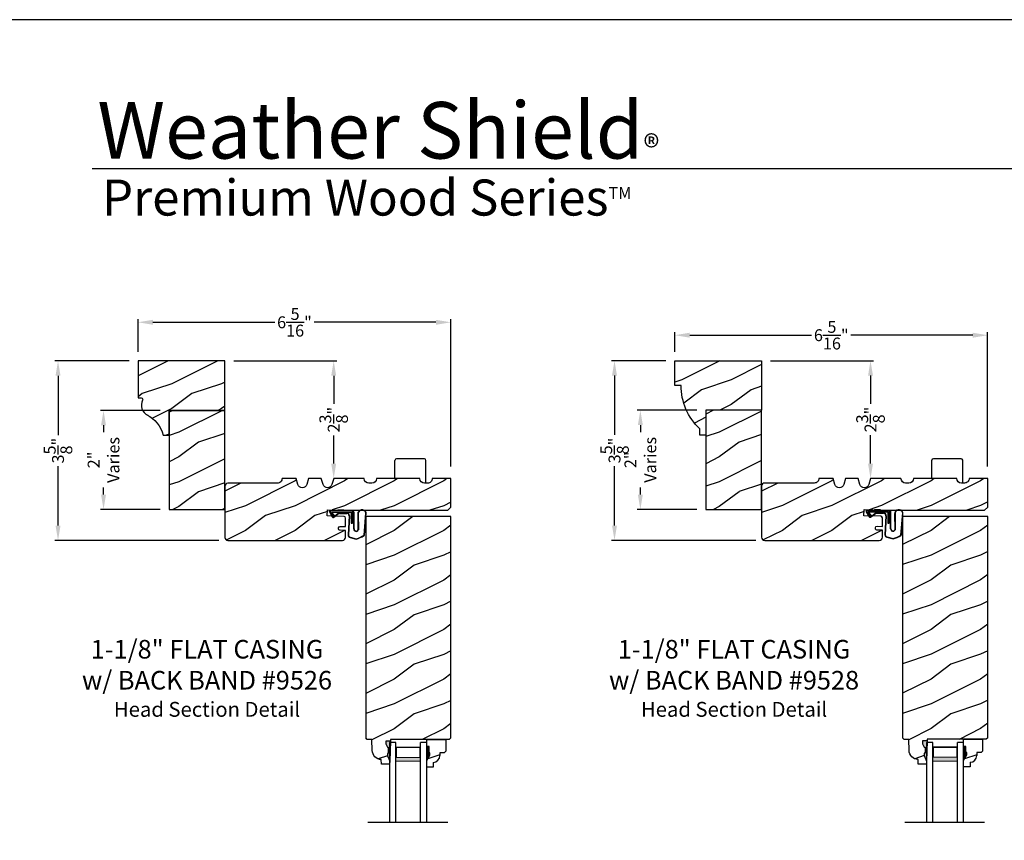
# Model space of a CAD drawing. Extents: x 34 to 272, y -88 to -44.
# Drawn here: x 136 to 156, y -61 to -44 of the extents above; entities that cross this region are included whole.
import ezdxf

# ---------------------------------------------------------------- set-up
doc = ezdxf.new("R2010")
doc.units = 0
doc.header["$LTSCALE"] = 2
doc.header["$MEASUREMENT"] = 0
doc.header["$PDMODE"] = 3
doc.layers.get('0').update_dxf_attribs({"linetype": 'CONTINUOUS'})
doc.layers.get('DEFPOINTS').update_dxf_attribs({"color": 3, "linetype": 'CONTINUOUS'})
doc.layers.add('Dim', color=7, linetype='CONTINUOUS')
doc.styles.add('Arial', font='arial.ttf')
doc.styles.get("Standard").update_dxf_attribs({"font": 'arial.ttf'})
doc.dimstyles.get("Standard").update_dxf_attribs({"dimtxt": 0.24, "dimasz": 0.3, "dimexe": 0.0625, "dimexo": 0.18, "dimgap": 0.09, "dimtad": 0, "dimdec": 4, "dimzin": 0, "dimdsep": 46, "dimlunit": 4, "dimtxsty": 'Standard', "dimcen": 0, "dimadec": 5, "dimazin": 0, "dimtfac": 1, "dimtdec": 4, "dimtofl": 0, "dimtmove": 0, "dimatfit": 3, "dimfxl": 1, "dimtolj": 1, "dimtzin": 0, "dimarcsym": 0})
pattern_1 = [(216.8699, (-121.7791293412077, -135.0066013234365), (2.999999917824452, 2.000000123263317), [0.5, -4.5]), (206.5651, (-121.1791293412076, -135.3066013234366), (-0.9999991579409075, -1.000001309396381), [1.118034, -1.118034]), (198.4349, (-121.1791293412076, -135.8066013234366), (-2.000000434592961, -0.999998403222708), [0.632456, -2.529822])]
pattern_2 = [(216.8699, (-110.9448918419915, -135.0041780722603), (2.999999917824452, 2.000000123263317), [0.5, -4.5]), (206.5651, (-110.3448918419913, -135.3041780722604), (-0.9999991579409075, -1.000001309396381), [1.118034, -1.118034]), (198.4349, (-110.3448918419913, -135.8041780722604), (-2.000000434592961, -0.999998403222708), [0.632456, -2.529822])]

# ---------------------------------------------------------------- blocks, each defined once
blk = doc.blocks.new('*D1450')
at = {"color": 0, "lineweight": -2, "transparency": 16777216}
for p, q in [((138.4732637382745, -50.88200469881787), (136.9758267369328, -50.88200469881787)), ((137.0383267369328, -51.18200469881786), (137.0383267369328, -52.3790700643487)), ((137.0383267369328, -54.20699491146208), (137.0383267369328, -53.00992954593124)), ((140.2857637382745, -54.50699491146207), (136.9758267369328, -54.50699491146207))]:
    blk.add_line(p, q, dxfattribs=at)
at = {"color": 0, "transparency": 16777216}
for points in [[(136.9883267369328, -51.18200469881786), (137.0883267369328, -51.18200469881786), (137.0383267369328, -50.88200469881787)], [(136.9883267369328, -54.20699491146208), (137.0883267369328, -54.20699491146208), (137.0383267369328, -54.50699491146207)]]:
    blk.add_solid(points, dxfattribs=at)
at = {"layer": 'DEFPOINTS', "color": 0, "transparency": 16777216}
for p in [(138.6532637382745, -50.88200469881787), (137.0383267369328, -54.50699491146207), (140.4657637382745, -54.50699491146207)]:
    blk.add_point(p, dxfattribs=at)
at = {"color": 0, "transparency": 16777216, "insert": (137.0383267369328, -52.69449980513999), "char_height": 0.24, "attachment_point": 5, "rotation": 90}
blk.add_mtext('\\A1;3{\\H1x;\\S5/8;}"', dxfattribs=at)
blk = doc.blocks.new('*D1451')
at = {"color": 0, "lineweight": -2, "transparency": 16777216}
for p, q in [((149.3075012374907, -50.87958144764167), (148.2067111034758, -50.87958144764167)), ((148.2692111034758, -51.17958144764167), (148.2692111034758, -52.37664681317253)), ((148.2692111034758, -54.20457166028594), (148.2692111034758, -53.00750629475507)), ((151.1200012374907, -54.50457166028593), (148.2067111034758, -54.50457166028593))]:
    blk.add_line(p, q, dxfattribs=at)
at = {"color": 0, "transparency": 16777216}
for points in [[(148.2192111034758, -51.17958144764167), (148.3192111034758, -51.17958144764167), (148.2692111034758, -50.87958144764167)], [(148.2192111034758, -54.20457166028594), (148.3192111034758, -54.20457166028594), (148.2692111034758, -54.50457166028593)]]:
    blk.add_solid(points, dxfattribs=at)
at = {"layer": 'DEFPOINTS', "color": 0, "transparency": 16777216}
for p in [(149.4875012374907, -50.87958144764167), (148.2692111034758, -54.50457166028593), (151.3000012374907, -54.50457166028593)]:
    blk.add_point(p, dxfattribs=at)
at = {"color": 0, "transparency": 16777216, "insert": (148.2692111034758, -52.69207655396383), "char_height": 0.24, "attachment_point": 5, "rotation": 90}
blk.add_mtext('\\A1;3{\\H1x;\\S5/8;}"', dxfattribs=at)
blk = doc.blocks.new('*D1459')
at = {"color": 0, "lineweight": -2, "transparency": 16777216}
for p, q in [((138.6532637382745, -50.70200469881784), (138.6532637382745, -50.04223275357666)), ((144.9656437776727, -53.01138345801426), (144.9656437776727, -50.04223275357666)), ((138.9532637382745, -50.10473275357666), (141.4123323391468, -50.10473275357666)), ((144.6656437776727, -50.10473275357666), (142.2065751768003, -50.10473275357666))]:
    blk.add_line(p, q, dxfattribs=at)
at = {"color": 0, "transparency": 16777216}
for points in [[(138.9532637382745, -50.05473275357666), (138.9532637382745, -50.15473275357665), (138.6532637382745, -50.10473275357666)], [(144.6656437776727, -50.05473275357666), (144.6656437776727, -50.15473275357665), (144.9656437776727, -50.10473275357666)]]:
    blk.add_solid(points, dxfattribs=at)
at = {"layer": 'DEFPOINTS', "color": 0, "transparency": 16777216}
for p in [(144.9656437776727, -50.10473275357666), (138.6532637382745, -50.88200469881784), (144.9656437776727, -53.19138345801426)]:
    blk.add_point(p, dxfattribs=at)
at = {"color": 0, "transparency": 16777216, "insert": (141.8094537579736, -50.10473275357666), "char_height": 0.24, "attachment_point": 5}
blk.add_mtext('\\A1;6{\\H1x;\\S5/16;}"', dxfattribs=at)
blk = doc.blocks.new('*D1460')
at = {"color": 0, "lineweight": -2, "transparency": 16777216}
for p, q in [((149.4875012374907, -50.69958144764164), (149.4875012374907, -50.30286586576042)), ((149.7875012374907, -50.36536586576042), (152.2465701191288, -50.36536586576042)), ((155.4998818384205, -50.36536586576042), (153.0408129567823, -50.36536586576042)), ((155.7998818384205, -53.01138345801426), (155.7998818384205, -50.30286586576042))]:
    blk.add_line(p, q, dxfattribs=at)
at = {"color": 0, "transparency": 16777216}
for points in [[(149.7875012374907, -50.31536586576043), (149.7875012374907, -50.41536586576042), (149.4875012374907, -50.36536586576042)], [(155.4998818384205, -50.31536586576043), (155.4998818384205, -50.41536586576042), (155.7998818384205, -50.36536586576042)]]:
    blk.add_solid(points, dxfattribs=at)
at = {"layer": 'DEFPOINTS', "color": 0, "transparency": 16777216}
for p in [(155.7998818384205, -50.36536586576042), (149.4875012374907, -50.87958144764164), (155.7998818384205, -53.19138345801426)]:
    blk.add_point(p, dxfattribs=at)
at = {"color": 0, "transparency": 16777216, "insert": (152.6436915379556, -50.36536586576042), "char_height": 0.24, "attachment_point": 5}
blk.add_mtext('\\A1;6{\\H1x;\\S5/16;}"', dxfattribs=at)
blk = doc.blocks.new('*D1470')
at = {"color": 0, "lineweight": -2, "transparency": 16777216}
for p, q in [((139.0982637382745, -51.88200469881787), (137.8940147739589, -51.88200469881787)), ((137.9565147739589, -52.18200469881786), (137.9565147739589, -52.32403744097339)), ((137.9565147739589, -53.58200469881787), (137.9565147739589, -53.43997195666234)), ((139.0982637382745, -53.88200469881787), (137.8940147739589, -53.88200469881787))]:
    blk.add_line(p, q, dxfattribs=at)
at = {"color": 0, "transparency": 16777216}
for points in [[(137.9065147739589, -52.18200469881786), (138.0065147739589, -52.18200469881786), (137.9565147739589, -51.88200469881787)], [(137.9065147739589, -53.58200469881787), (138.0065147739589, -53.58200469881787), (137.9565147739589, -53.88200469881787)]]:
    blk.add_solid(points, dxfattribs=at)
at = {"layer": 'DEFPOINTS', "color": 0, "transparency": 16777216}
for p in [(139.2782637382745, -51.88200469881787), (137.9565147739589, -53.88200469881787), (139.2782637382745, -53.88200469881787)]:
    blk.add_point(p, dxfattribs=at)
at = {"color": 0, "transparency": 16777216, "insert": (137.9565147739588, -52.88200469881789), "char_height": 0.24, "attachment_point": 5, "rotation": 90}
blk.add_mtext('\\A1;2"\\PVaries', dxfattribs=at)
blk = doc.blocks.new('*D1477')
at = {"color": 0, "lineweight": -2, "transparency": 16777216}
for p, q in [((149.9325012374907, -51.87958144764167), (148.7282522731749, -51.87958144764167)), ((148.7907522731749, -52.17958144764167), (148.7907522731749, -52.3216141897972)), ((148.7907522731749, -53.57958144764167), (148.7907522731749, -53.43754870548614)), ((149.9325012374907, -53.87958144764167), (148.7282522731749, -53.87958144764167))]:
    blk.add_line(p, q, dxfattribs=at)
at = {"color": 0, "transparency": 16777216}
for points in [[(148.7407522731748, -52.17958144764167), (148.8407522731749, -52.17958144764167), (148.7907522731749, -51.87958144764167)], [(148.7407522731748, -53.57958144764167), (148.8407522731749, -53.57958144764167), (148.7907522731749, -53.87958144764167)]]:
    blk.add_solid(points, dxfattribs=at)
at = {"layer": 'DEFPOINTS', "color": 0, "transparency": 16777216}
for p in [(150.1125012374907, -51.87958144764167), (148.7907522731749, -53.87958144764167), (150.1125012374907, -53.87958144764167)]:
    blk.add_point(p, dxfattribs=at)
at = {"color": 0, "transparency": 16777216, "insert": (148.7907522731748, -52.8795814476417), "char_height": 0.24, "attachment_point": 5, "rotation": 90}
blk.add_mtext('\\A1;2"\\PVaries', dxfattribs=at)
blk = doc.blocks.new('A$C3E273ABF')
for p, q in [((0.04387200126097923, 0.01670379811761791), (0.1010152512609466, -0.08329620188243325)), ((0.04994969297041507, 0.02017678868546113), (0.1070929429703824, -0.0798232113145616)), ((0.05707283471673463, 0.02405362831132152), (0.05707283471673463, 0.02233787831124801)), ((0.5070728347167233, 0.03905362831130788), (0.05741981087601289, 0.03905362831130788)), ((0.2006105847167419, 0.0466266283113157), (0.06123683471673758, 0.0466266283113157)), ((0.06292753210658475, 0.008198910383327984), (0.1375808347167435, -0.06595212168866738)), ((0.148187334716738, -0.05534562168867296), (0.08227708471673623, 0.01405362831133061)), ((0.08227708471673623, 0.01405362831133061), (0.4820728347166892, 0.01405362831133061)), ((0.2101995847166904, 0.05412662831130888), (0.2006105847167419, 0.0466266283113157)), ((0.2151215847167123, 0.0466266283113157), (0.2055323347167359, 0.03912662831132252)), ((0.3339865847167403, 0.05412662831130888), (0.2101995847166904, 0.05412662831130888)), ((0.5015960847167662, 0.04662662831134412), (0.2147980847167332, 0.0466266283113157)), ((0.2147980847167332, 0.0466266283113157), (0.2147980847167332, 0.03912662831132252)), ((0.3339865847167403, 0.0466266283113157), (0.3339865847167403, 0.05412662831130888)), ((0.4820728347166892, 0.01405362831133061), (0.4820728347166892, -0.2109463716886921)), ((0.5070728347167233, -0.2109463716886921), (0.5070728347167233, 0.03905362831130788)), ((0.5345960847167248, -0.3244486597674552), (0.5345960847167248, 0.006626628311323657)), ((0.5415960847167298, -0.3245403431333216), (0.5415960847167298, 0.006626628311323657)), ((0.1261204563672891, -0.0838178269980574), (0.2161635651042957, -0.01708700135324648)), ((0.130288348794636, -0.08944176447235463), (0.2203314575316426, -0.02271093882745845)), ((0.1375808347167435, -0.06595212168866738), (0.148187334716738, -0.05534562168867296)), ((0.2486135847166793, -0.006373371688681573), (0.3932100847167135, -0.006373371688681573)), ((0.248613584716793, -0.01337337168862973), (0.3932100847166566, -0.01337337168865815)), ((0.4406407834248967, -0.06343829275024859), (0.4211092824482989, -0.4451263452864396)), ((0.4476282455535738, -0.06385896562125026), (0.4280996895345197, -0.4454926904371348)), ((0.6156229807724003, -0.01476195048073237), (0.6202339714161553, -0.3474393197986103)), ((0.6247630922282497, -0.005322930242130042), (0.6271199248041057, -0.3461050690650893)), ((0.7444941493924944, -0.4522119570857797), (0.7787559190384741, -0.005978223254402337)), ((0.7517576169437348, -0.4486181197963504), (0.7852677886098718, -0.003375978813068059)), ((0.4820728347166892, -0.2109463716886921), (0.5070728347167233, -0.2109463716886921)), ((0.4601926354804959, -0.4965520930406626), (0.5845023018802635, -0.5307099561092059)), ((0.4617113731420091, -0.4897188335024794), (0.5866884628334219, -0.5240600914273443))]:
    blk.add_line(p, q)
for centre, radius, start, end in [((0.06123683471673758, 0.02662662831132678), 0.01999999999998892, 90.00000000000652, 209.7450509803096), ((0.06123683471668073, 0.02662662831132678), 0.01299999999999117, 107.0746382540852, 209.7450509800861), ((0.07207283471672099, 0.02405362831132152), 0.01499999999998636, 90, 180), ((0.07707283471671644, 0.02233787831125511), 0.01999999999996938, 180.0000000000203, 224.9871677599875), ((0.5015960847167094, 0.006626628311337868), 0.04000000000000625, 359.9999999999797, 89.99999999993813), ((0.5015960847167094, 0.006626628311309446), 0.03300000000000125, 2.463021545325347e-11, 90.00000000002606), ((0.7022355483283604, -0.02719228187306655), 0.08750000000000731, 20.12249883493246, 179.7807304659302), ((0.7022355483244382, -0.0271922820025452), 0.080499999999992, 19.96282272623409, 164.2363957862469), ((0.7637999381268514, -0.004829904931654028), 0.01499999999997268, 355.6094514205177, 19.96282271887581), ((0.7703100926430579, -0.002250220684231863), 0.01500000000001819, 355.6958736718871, 20.12249890699261), ((0.1183800847167049, -0.07337337168871727), 0.01999999999998093, 209.7450509803425, 306.5420940754304), ((0.1183800847166481, -0.07337337168867464), 0.01299999999999363, 209.7450509801838, 306.5420940753292), ((0.2486135847167361, -0.06087337168872153), 0.05450000000003936, 90.00000000007815, 126.5420940754508), ((0.248613584716793, -0.06087337168866469), 0.04750000000003467, 90.00000000000325, 126.5420940754264), ((0.3932100847167135, -0.06087337168866824), 0.05449999999998667, 356.8596769285626, 89.99999999998046), ((0.3932100847167135, -0.06087337168866824), 0.04750000000001009, 356.9046176160843, 90.00000000003908), ((0.582718566779306, -0.3275726438883488), 0.04822377584398355, 176.2857214945577, 333.3302318970231), ((0.5828215962886247, -0.327496300272589), 0.04133134992924602, 175.8987891278334, 335.2175097218882), ((0.471040761636516, -0.4477430963402291), 0.0499999999999962, 177.0000536546613, 257.4693102610344), ((0.471040761636516, -0.4477430963401972), 0.04299999999998728, 177.0000536589258, 257.4693102605439), ((0.4162112245437015, 0.06920951923603269), 0.6230772533238631, 285.6700180273739, 301.8176143171084), ((0.3902682345671451, 0.1165776085886918), 0.6700728085469653, 287.0455975298897, 301.9134726065564), ((0.7367999209769209, -0.4474923616673756), 0.01500000000000828, 301.8176143179705, 355.6958736713534)]:
    blk.add_arc(centre, radius, start, end)
blk = doc.blocks.new('A$C6E287A71')
at = {"linetype": 'Continuous'}
for p, q in [((1.045152089318435e-07, 0.09384205237287402), (1.045152089318435e-07, 0.4609608803728693)), ((0.5937501045152089, 0.4922108803728693), (0.03125010451520893, 0.4922108803728693)), ((0.6250001045152089, -6.322712708950462e-08), (0.6250001045152089, 0.4609608803728693))]:
    blk.add_line(p, q, dxfattribs=at)
for centre, start, end in [((0.03125010451520893, 0.4609608803728693), 90, 180), ((0.5937501045152089, 0.4609608803728693), 0, 90)]:
    blk.add_arc(centre, 0.03125, start, end, dxfattribs=at)
blk = doc.blocks.new('A$C0E792742')
at = {"lineweight": 18}
h = blk.add_hatch(color=256, dxfattribs=at)
h.paths.add_polyline_path([(-0.4244980061430397, 0.118824333486458), (-0.1387839634967918, 0.118824333486458), (-0.1387839634967918, 0.6188243334865149), (-0.4244980061430397, 0.618824333486458)])
h.paths.add_polyline_path([(-0.3463730061430397, 0.6031993334865149), (-0.1505029634968196, 0.6031993334865149), (-0.1505029634968196, 0.1344493334865149), (-0.3463730061430397, 0.1344493334864012)], flags=16)
at = {"linetype": 'Continuous'}
for p, q in [((-1.654713546620826, 1.181697647273175), (-1.654713546620826, -0.4284227743314943)), ((-0.04949800614303967, 0.7438243334865717), (-1.654713546620826, 0.7438243334865717)), ((-1.654713546620826, 0.6188243334865717), (-0.04949800614303967, 0.6188243334865717)), ((-0.04949800614303967, 0.6188243334865717), (-0.04949800614303967, 0.7438243334865717)), ((-1.654713546620826, 0.1188243334865717), (-0.04949800614303967, 0.1188243334865717)), ((-0.04949800614303967, -0.006175666513428268), (-0.04949800614303967, 0.1188243334865717)), ((-1.654713546620826, -0.006175666513428268), (-0.04949800614303967, -0.006175666513428268))]:
    blk.add_line(p, q, dxfattribs=at)
at = {"lineweight": 18}
blk.add_lwpolyline([(-0.1387839634967918, 0.6188243334865149), (-0.1387839634967918, 0.118824333486458), (-0.4244980061430397, 0.118824333486458), (-0.4244980061430397, 0.6188243334865149), (-0.1387839634967918, 0.6188243334865149), (-0.4244980061430397, 0.6188243334865149)], dxfattribs=at)
blk.add_lwpolyline([(-0.1505029634968196, 0.134449333486458), (-0.3463730061430397, 0.134449333486458), (-0.3463730061430397, 0.6031993334865149), (-0.1505029634968196, 0.6031993334865149)], close=True, dxfattribs=at)
blk = doc.blocks.new('*D1306')
at = {"color": 0, "lineweight": -2, "transparency": 16777216}
for p, q in [((140.5832637382745, -50.88200469881787), (142.6641649358492, -50.88200469881787)), ((142.6016649358492, -51.18200469881786), (142.6016649358492, -51.75243785025034)), ((142.6016649358492, -52.95700469881787), (142.6016649358492, -52.38657154738539)), ((142.7816649358464, -53.25700469881787), (142.6641649358492, -53.25700469881787))]:
    blk.add_line(p, q, dxfattribs=at)
at = {"color": 0, "transparency": 16777216}
for points in [[(142.5516649358492, -51.18200469881786), (142.6516649358492, -51.18200469881786), (142.6016649358492, -50.88200469881787)], [(142.5516649358492, -52.95700469881787), (142.6516649358492, -52.95700469881787), (142.6016649358492, -53.25700469881787)]]:
    blk.add_solid(points, dxfattribs=at)
at = {"layer": 'DEFPOINTS', "color": 0, "transparency": 16777216}
for p in [(140.4032637382745, -50.88200469881787), (142.6016649358464, -53.25700469881787), (142.6016649358492, -53.25700469881787)]:
    blk.add_point(p, dxfattribs=at)
at = {"color": 0, "transparency": 16777216, "insert": (142.6016649358492, -52.06950469881789), "char_height": 0.24, "attachment_point": 5, "rotation": 90}
blk.add_mtext('\\A1;2{\\H1x;\\S3/8;}"', dxfattribs=at)
blk = doc.blocks.new('*D1307')
at = {"color": 0, "lineweight": -2, "transparency": 16777216}
for p, q in [((151.4175012374907, -50.87958144764167), (153.4984024350652, -50.87958144764167)), ((153.4359024350652, -51.17958144764167), (153.4359024350652, -51.75001459907414)), ((153.4359024350652, -52.95458144764167), (153.4359024350652, -52.3841482962092)), ((153.6159024350627, -53.25458144764167), (153.4984024350652, -53.25458144764167))]:
    blk.add_line(p, q, dxfattribs=at)
at = {"color": 0, "transparency": 16777216}
for points in [[(153.3859024350652, -51.17958144764167), (153.4859024350652, -51.17958144764167), (153.4359024350652, -50.87958144764167)], [(153.3859024350652, -52.95458144764167), (153.4859024350652, -52.95458144764167), (153.4359024350652, -53.25458144764167)]]:
    blk.add_solid(points, dxfattribs=at)
at = {"layer": 'DEFPOINTS', "color": 0, "transparency": 16777216}
for p in [(151.2375012374907, -50.87958144764167), (153.4359024350626, -53.25458144764167), (153.4359024350652, -53.25458144764167)]:
    blk.add_point(p, dxfattribs=at)
at = {"color": 0, "transparency": 16777216, "insert": (153.4359024350652, -52.0670814476417), "char_height": 0.24, "attachment_point": 5, "rotation": 90}
blk.add_mtext('\\A1;2{\\H1x;\\S3/8;}"', dxfattribs=at)

msp = doc.modelspace()

# ---------------------------------------------------------------- hatches: boundary and pattern name
h = msp.add_hatch()
h.set_pattern_fill('WOOD2', color=256, pattern_type=2)
h.set_pattern_definition([(216.8699, (184.8721626969697, 412.4764229158276), (2.999999917824452, 2.000000123263317), [0.5, -4.5]), (206.5651, (185.4721626969699, 412.1764229158276), (-0.9999991579409075, -1.000001309396381), [1.118034, -1.118034]), (198.4349, (185.4721626969699, 411.6764229158276), (-2.000000434592961, -0.999998403222708), [0.632456, -2.529822])])
h.paths.add_polyline_path([(140.4032637382745, -51.88200469881784), (139.2782637382745, -51.88200469881784), (139.2782637382745, -53.88200469881784), (140.4032637382745, -53.88200469881784), (140.4031037244728, -53.1914761504826)])
h = msp.add_hatch()
h.set_pattern_fill('WOOD2', color=256, pattern_type=2)
h.set_pattern_definition([(216.8699, (183.7810731776382, 412.4764229158276), (2.999999917824452, 2.000000123263317), [0.5, -4.5]), (206.5651, (184.3810731776384, 412.1764229158276), (-0.9999991579409075, -1.000001309396381), [1.118034, -1.118034]), (198.4349, (184.3810731776384, 411.6764229158276), (-2.000000434592961, -0.999998403222708), [0.632456, -2.529822])])
h.paths.add_polyline_path([(151.2375012374907, -51.87958144764164), (150.1125012374907, -51.87958144764164), (150.1125012374907, -53.87958144764164), (151.2375012374907, -53.87958144764164), (151.2373417852206, -53.1914761504826)])
h = msp.add_hatch()
h.set_pattern_fill('WOOD2', color=256, pattern_type=2)
h.set_pattern_definition(pattern_2)
h.paths.add_polyline_path([(153.5644283347344, -54.29729565798149), (153.6757171317703, -54.30111211301258), (153.6757171317703, -54.44155361693154, -0.4101727214897164), (153.6140842227707, -54.50457166028585), (151.3000012374907, -54.50457166028585, -0.4142135623730951), (151.2375012374907, -54.44207166028585), (151.2375012374907, -53.4110716602859, -0.4142135623731117), (151.3000012374907, -53.3485716602859), (152.2999844775249, -53.3485716602859, 0.4157500190055356), (152.3934831924443, -53.25458144764164), (152.6799024350625, -53.25458144764164), (152.7145954157256, -53.37467056910023, 0.751999999999809), (152.8952094543994, -53.37467056910023), (152.9299024350625, -53.25458144764164), (153.1859024350626, -53.25458144764164), (153.2205954157257, -53.37467056910023, 0.7520000000001513), (153.4012094543995, -53.37467056910018), (153.4359024350626, -53.25458144764164), (154.050903058903, -53.25458144764164, 0.5174670331087056), (154.1758647886153, -53.3436782504721, 0.5174670331090673), (154.3008265183279, -53.25458144764164), (155.1758277660085, -53.25458144764164, 0.5172366907578063), (155.3007249781473, -53.34370073142341, 0.5172366907579301), (155.4256221902862, -53.25458144764164), (155.8005771421683, -53.25458144764164), (155.8005771421683, -53.8328222460747), (155.7380771421683, -53.8953222460747), (153.6757171317703, -53.89532224607464), (153.3109439642951, -53.88304463295052), (153.3012042915195, -54.00805973078755), (153.6454466167319, -54.01960439545977, -0.4050612777670137), (153.6757171317706, -54.05083904143524), (153.6757171317703, -54.22293949236425), (153.5671152206516, -54.21921687805045, 0.4140254240443932), (153.5348137106288, -54.24935792627232, 0.629296157032578)])
h = msp.add_hatch()
h.set_pattern_fill('WOOD2', color=256, pattern_type=2)
h.set_pattern_definition(pattern_1)
h.paths.add_polyline_path([(142.7301908355183, -54.29971890915769), (142.8414796325542, -54.30353536418878), (142.8414796325542, -54.44397686810774, -0.4101727214897164), (142.7798467235545, -54.50699491146204), (140.4657637382745, -54.50699491146204, -0.4142135623730951), (140.4032637382745, -54.44449491146204), (140.4032637382745, -53.4134949114621, -0.4142135623731117), (140.4657637382745, -53.3509949114621), (141.4657469783087, -53.3509949114621, 0.4157500190055356), (141.5592456932281, -53.25700469881784), (141.8456649358464, -53.25700469881784), (141.8803579165095, -53.37709382027643, 0.751999999999809), (142.0609719551832, -53.37709382027643), (142.0956649358464, -53.25700469881784), (142.3516649358464, -53.25700469881784), (142.3863579165094, -53.37709382027643, 0.7520000000001513), (142.5669719551833, -53.37709382027637), (142.6016649358464, -53.25700469881784), (143.2166655596868, -53.25700469881784, 0.5174670331087056), (143.3416272893991, -53.34610150164829, 0.5174670331090673), (143.4665890191117, -53.25700469881784), (144.3415902667924, -53.25700469881784, 0.5172366907578063), (144.4664874789311, -53.34612398259961, 0.5172366907579301), (144.59138469107, -53.25700469881784), (144.9663396429521, -53.25700469881784), (144.9663396429521, -53.8352454972509), (144.9038396429521, -53.8977454972509), (142.8414796325542, -53.89774549725084), (142.476706465079, -53.88546788412671), (142.4669667923034, -54.01048298196375), (142.8112091175158, -54.02202764663596, -0.4050612777670137), (142.8414796325544, -54.05326229261144), (142.8414796325542, -54.22536274354044), (142.7328777214355, -54.22164012922664, 0.4140254240443932), (142.7005762114126, -54.25178117744852, 0.629296157032578)])
h = msp.add_hatch()
h.set_pattern_fill('WOOD2', color=256, pattern_type=2)
h.set_pattern_definition(pattern_1)
h.paths.add_polyline_path([(144.9663396429521, -54.0227454972509), (143.2475900648521, -54.0227454972509), (143.2475900648521, -58.4906932431509), (143.2782325758521, -58.52133624915089), (143.3722337636521, -58.52133624915089), (143.3800756830521, -58.74590085495086), (143.3845647312521, -58.7806886130509), (143.395437940652, -58.81403670785087), (143.412316833152, -58.84478531265088), (143.434613795552, -58.87186259985086), (143.461552731852, -58.8943269802509), (143.4921958478521, -58.9113970231509), (143.525476485852, -58.92247785505086), (143.5602361393521, -58.92718228075088), (143.5635242213521, -59.02134471295088), (143.730860393252, -59.02134471295088), (143.733060422852, -58.95834096085085), (143.6860598358521, -58.8493401399509), (143.6860598358521, -58.80233988295086), (143.7020600309521, -58.80233988295086), (143.7020600309521, -58.67733908695087), (143.6860598358521, -58.67733908695087), (143.653373823452, -58.61177632435093), (143.653373823452, -58.55233829095087), (143.7461558815521, -58.55233829095087), (143.7472475089521, -58.52107753215088), (144.935111521652, -58.52107753215088), (144.9663396429521, -58.48984919100477)])
h = msp.add_hatch()
h.set_pattern_fill('WOOD2', color=256, pattern_type=2)
h.set_pattern_definition(pattern_2)
h.paths.add_polyline_path([(155.8005771421683, -54.0203222460747), (154.0818275640683, -54.0203222460747), (154.0818275640683, -58.4882699919747), (154.1124700750683, -58.5189129979747), (154.2064712628682, -58.5189129979747), (154.2143131822683, -58.74347760377466), (154.2188022304683, -58.7782653618747), (154.2296754398682, -58.81161345667468), (154.2465543323682, -58.84236206147469), (154.2688512947681, -58.86943934867466), (154.2957902310681, -58.8919037290747), (154.3264333470683, -58.9089737719747), (154.3597139850683, -58.92005460387466), (154.3944736385683, -58.92475902957469), (154.3977617205682, -59.01892146177468), (154.5650978924681, -59.01892146177468), (154.5672979220682, -58.95591770967465), (154.5202973350683, -58.8469168887747), (154.5202973350683, -58.79991663177466), (154.5362975301682, -58.79991663177466), (154.5362975301682, -58.67491583577467), (154.5202973350683, -58.67491583577467), (154.4876113226682, -58.60935307317473), (154.4876113226682, -58.54991503977467), (154.5803933807683, -58.54991503977467), (154.5814850081683, -58.51865428097469), (155.7693490208682, -58.51865428097469), (155.8005771421683, -58.48742593982857)])
at = {"linetype": 'Continuous'}
for points in [[(143.7461558815521, -58.55233829095087), (143.653373823452, -58.55233829095087), (143.653373823452, -58.61177632435093), (143.6860598358521, -58.67733908695087), (143.7020600309521, -58.67733908695087), (143.7020600309521, -58.80233988295086), (143.6860598358521, -58.80233988295086), (143.6860598358521, -58.8493401399509), (143.733060422852, -58.95834096085085)], [(154.5803933807683, -58.54991503977467), (154.4876113226682, -58.54991503977467), (154.4876113226682, -58.60935307317473), (154.5202973350683, -58.67491583577467), (154.5362975301682, -58.67491583577467), (154.5362975301682, -58.79991663177466), (154.5202973350683, -58.79991663177466), (154.5202973350683, -58.8469168887747), (154.5672979220682, -58.95591770967465)]]:
    msp.add_hatch(color=256, dxfattribs=at).paths.add_polyline_path(points)
h = msp.add_hatch()
h.set_pattern_fill('WOOD2', color=256, pattern_type=2)
h.set_pattern_definition(pattern_1)
h.paths.add_polyline_path([(144.7458032532521, -58.78975026456445), (144.8313603932521, -58.78975026456445), (144.8633603932521, -58.75775026456446), (144.8633603932521, -58.52107753215088), (144.480860393252, -58.52107753215088), (144.480860393252, -58.6645775321509), (144.5278603932521, -58.6645775321509), (144.5278603932521, -58.7895775321509), (144.543860393252, -58.7895775321509), (144.543860393252, -58.83657753215087), (144.480860393252, -58.94569673302775), (144.480860393252, -59.07857753215089), (144.610860393252, -59.07857753215089), (144.610860393252, -58.98448616424704, 0.4036704053755857), (144.7458032532521, -58.84457753215091)])
h = msp.add_hatch()
h.set_pattern_fill('WOOD2', color=256, pattern_type=2)
h.set_pattern_definition(pattern_2)
h.paths.add_polyline_path([(155.5800407524682, -58.78732701338825), (155.6655978924682, -58.78732701338825), (155.6975978924683, -58.75532701338827), (155.6975978924683, -58.51865428097469), (155.3150978924681, -58.51865428097469), (155.3150978924681, -58.6621542809747), (155.3620978924682, -58.6621542809747), (155.3620978924682, -58.7871542809747), (155.3780978924682, -58.7871542809747), (155.3780978924682, -58.83415428097467), (155.3150978924681, -58.94327348185155), (155.3150978924681, -59.07615428097469), (155.4450978924683, -59.07615428097469), (155.4450978924683, -58.98206291307085, 0.4036704053755857), (155.5800407524682, -58.84215428097471)])
at = {"layer": 'Dim'}
h = msp.add_hatch(dxfattribs=at)
h.set_pattern_fill('WOOD2', color=256, pattern_type=2)
h.set_pattern_definition([(216.8699, (80.73650862120866, 69.4547241093345), (2.999999917824452, 2.000000123263317), [0.5, -4.5]), (206.5651, (81.3365086212088, 69.15472410933455), (-0.9999991579409075, -1.000001309396381), [1.118034, -1.118034]), (198.4349, (81.3365086212088, 68.65472410933455), (-2.000000434592961, -0.999998403222708), [0.632456, -2.529822])])
edge = h.paths.add_edge_path()
edge.add_arc((138.5500510675883, -52.52884456401431), 0.6250000000000037, 13.58830907605278, 63.52297626798901, ccw=False)
edge.add_line((139.1575566675535, -52.38200469881784), (139.2782637382745, -52.38200469881784))
edge.add_line((139.2782637382745, -52.38200469881784), (139.2782637382745, -51.88200469881784))
edge.add_line((139.2782637382745, -51.88200469881784), (140.4032637382745, -51.88200469881784))
edge.add_line((140.4032637382745, -51.88200469881784), (140.4032637382745, -50.88200469881784))
edge.add_line((140.4032637382745, -50.88200469881784), (138.6532637382745, -50.88200469881784))
edge.add_line((138.6532637382745, -50.88200469881784), (138.6532637382745, -51.63200469881784))
edge.add_line((138.6532637382745, -51.63200469881784), (138.718106655169, -51.63200469881784))
edge.add_arc((138.718106655169, -51.66325469881778), 0.03124999999994316, -27.95616007763192, 90, ccw=False)
edge.add_arc((138.9389332929168, -51.78045365811798), 0.2187500000001302, 152.0438399223442, 245.3448267861084)
h = msp.add_hatch(dxfattribs=at)
h.set_pattern_fill('WOOD2', color=256, pattern_type=2)
h.set_pattern_definition([(216.8699, (109.0247555628141, 76.53417660109983), (2.999999917824452, 2.000000123263317), [0.5, -4.5]), (206.5651, (109.6247555628142, 76.23417660109976), (-0.9999991579409075, -1.000001309396381), [1.118034, -1.118034]), (198.4349, (109.6247555628142, 75.73417660109976), (-2.000000434592961, -0.999998403222708), [0.632456, -2.529822])])
edge = h.paths.add_edge_path()
edge.add_line((149.4875012374907, -51.37958144764164), (149.4875012374907, -50.87958144764164))
edge.add_line((149.4875012374907, -50.87958144764164), (151.2375012374907, -50.87958144764164))
edge.add_line((151.2375012374907, -50.87958144764164), (151.2375012374907, -51.87958144764164))
edge.add_line((151.2375012374907, -51.87958144764164), (150.1125012374907, -51.87958144764164))
edge.add_line((150.1125012374907, -51.87958144764164), (150.1125012374907, -52.37958144764164))
edge.add_line((150.1125012374907, -52.37958144764164), (149.9917941667695, -52.37958144764164))
edge.add_line((149.9917941667695, -52.37958144764164), (149.9917941667695, -52.25458144764164))
edge.add_arc((150.8114269964416, -51.37958144764177), 1.198925758950983, 179.9999999999939, 226.8713063242313, ccw=False)
edge.add_line((149.6125012374907, -51.37958144764164), (149.4875012374907, -51.37958144764164))

# ---------------------------------------------------------------- linework, layer by layer
for p, q in [((168.6331042029819, -47.00893786250438), (137.7287839943874, -47.00893786250438)), ((144.480860393252, -58.52107753215088), (144.8633603932521, -58.52107753215088)), ((144.480860393252, -58.67707753215089), (144.480860393252, -58.52107753215088)), ((144.480860393252, -58.68191076195015), (144.480860393252, -58.5259107619502)), ((144.8633603932521, -58.52107753215088), (144.8633603932521, -58.75775026456446)), ((155.3150978924681, -58.51865428097469), (155.6975978924683, -58.51865428097469)), ((155.3150978924681, -58.67465428097469), (155.3150978924681, -58.51865428097469)), ((155.3150978924681, -58.67948751077395), (155.3150978924681, -58.523487510774)), ((155.6975978924683, -58.51865428097469), (155.6975978924683, -58.75532701338827)), ((144.5278603932521, -58.6645775321509), (144.480860393252, -58.6645775321509)), ((144.5278603932521, -58.7895775321509), (144.5278603932521, -58.6645775321509)), ((144.543860393252, -58.7895775321509), (144.5278603932521, -58.7895775321509)), ((144.543860393252, -58.83657753215087), (144.543860393252, -58.7895775321509)), ((144.8313603932521, -58.78975026456445), (144.7458032532521, -58.78975026456445)), ((144.7458032532521, -58.78975026456445), (144.7458032532521, -58.84457753215091)), ((144.8633603932521, -58.75775026456446), (144.8313603932521, -58.78975026456445)), ((155.3620978924682, -58.6621542809747), (155.3150978924681, -58.6621542809747)), ((155.3620978924682, -58.7871542809747), (155.3620978924682, -58.6621542809747)), ((155.3780978924682, -58.7871542809747), (155.3620978924682, -58.7871542809747)), ((155.3780978924682, -58.83415428097467), (155.3780978924682, -58.7871542809747)), ((155.6655978924682, -58.78732701338825), (155.5800407524682, -58.78732701338825)), ((155.5800407524682, -58.78732701338825), (155.5800407524682, -58.84215428097471)), ((155.6975978924683, -58.75532701338827), (155.6655978924682, -58.78732701338825)), ((144.480860393252, -58.94569673302775), (144.543860393252, -58.83657753215087)), ((144.480860393252, -59.07857753215089), (144.480860393252, -58.94569673302775)), ((144.610860393252, -58.98448616424704), (144.610860393252, -59.07857753215089)), ((155.3150978924681, -58.94327348185155), (155.3780978924682, -58.83415428097467)), ((155.3150978924681, -59.07615428097469), (155.3150978924681, -58.94327348185155)), ((155.4450978924683, -58.98206291307085), (155.4450978924683, -59.07615428097469)), ((144.610860393252, -59.07857753215089), (144.480860393252, -59.07857753215089)), ((155.4450978924683, -59.07615428097469), (155.3150978924681, -59.07615428097469))]:
    msp.add_line(p, q)
at = {"linetype": 'Continuous'}
for p, q in [((143.2475900648521, -54.0227454972509), (143.2475900648521, -58.4906932431509)), ((144.9663396429521, -54.0227454972509), (143.2475900648521, -54.0227454972509)), ((144.9663396429521, -58.49207776055087), (144.9663396429521, -54.0227454972509)), ((154.0818275640683, -54.0203222460747), (154.0818275640683, -58.4882699919747)), ((155.8005771421683, -54.0203222460747), (154.0818275640683, -54.0203222460747)), ((155.8005771421683, -58.48965450937467), (155.8005771421683, -54.0203222460747)), ((143.2782325758521, -58.52133624915089), (143.2475900648521, -58.4906932431509)), ((143.3722337636521, -58.52133624915089), (143.2782325758521, -58.52133624915089)), ((143.3800756830521, -58.74590085495086), (143.3722337636521, -58.52133624915089)), ((143.7461558815521, -58.55233829095087), (143.653373823452, -58.55233829095087)), ((143.653373823452, -58.55233829095087), (143.653373823452, -58.61177632435093)), ((143.653373823452, -58.61177632435093), (143.6860598358521, -58.67733908695087)), ((143.7461558815521, -58.55233829095087), (143.733060422852, -58.95834096085085)), ((143.7472475089521, -58.52107753215088), (143.7461558815521, -58.55233829095087)), ((144.935111521652, -58.52107753215088), (143.7472475089521, -58.52107753215088)), ((144.966361500652, -58.48982733315088), (144.935111521652, -58.52107753215088)), ((154.1124700750683, -58.5189129979747), (154.0818275640683, -58.4882699919747)), ((154.2064712628682, -58.5189129979747), (154.1124700750683, -58.5189129979747)), ((154.2143131822683, -58.74347760377466), (154.2064712628682, -58.5189129979747)), ((154.5803933807683, -58.54991503977467), (154.4876113226682, -58.54991503977467)), ((154.4876113226682, -58.54991503977467), (154.4876113226682, -58.60935307317473)), ((154.4876113226682, -58.60935307317473), (154.5202973350683, -58.67491583577467)), ((154.5803933807683, -58.54991503977467), (154.5672979220682, -58.95591770967465)), ((154.5814850081683, -58.51865428097469), (154.5803933807683, -58.54991503977467)), ((155.7693490208682, -58.51865428097469), (154.5814850081683, -58.51865428097469)), ((155.8005989998682, -58.48740408197469), (155.7693490208682, -58.51865428097469)), ((143.6860598358521, -58.67733908695087), (143.7020600309521, -58.67733908695087)), ((143.6860598358521, -58.80233988295086), (143.6860598358521, -58.8493401399509)), ((143.7020600309521, -58.80233988295086), (143.6860598358521, -58.80233988295086)), ((143.7020600309521, -58.67733908695087), (143.7020600309521, -58.80233988295086)), ((154.5202973350683, -58.67491583577467), (154.5362975301682, -58.67491583577467)), ((154.5202973350683, -58.79991663177466), (154.5202973350683, -58.8469168887747)), ((154.5362975301682, -58.79991663177466), (154.5202973350683, -58.79991663177466)), ((154.5362975301682, -58.67491583577467), (154.5362975301682, -58.79991663177466)), ((143.5635242213521, -59.02134471295088), (143.5602361393521, -58.92718228075088)), ((143.6860598358521, -58.8493401399509), (143.733060422852, -58.95834096085085)), ((143.733060422852, -58.95834096085085), (143.730860393252, -59.02134471295088)), ((154.3977617205682, -59.01892146177468), (154.3944736385683, -58.92475902957469)), ((154.5202973350683, -58.8469168887747), (154.5672979220682, -58.95591770967465)), ((154.5672979220682, -58.95591770967465), (154.5650978924681, -59.01892146177468)), ((143.730860393252, -59.02134471295088), (143.5635242213521, -59.02134471295088)), ((154.5650978924681, -59.01892146177468), (154.3977617205682, -59.01892146177468))]:
    msp.add_line(p, q, dxfattribs=at)
for points in [[(136.0000324282541, -44.00001045739359), (136.0000324282541, -88.00002091478717), (170.0000405089673, -88.00002091478717), (170.0000405089673, -44.00001045739359)], [(139.2782637382745, -51.88200469881784), (139.2782637382745, -53.88200469881784), (140.4032637382745, -53.88200469881784), (140.4032637382745, -51.88200469881784)], [(150.1125012374907, -51.87958144764164), (150.1125012374907, -53.87958144764164), (151.2375012374907, -53.87958144764164), (151.2375012374907, -51.87958144764164)]]:
    msp.add_lwpolyline(points, close=True)
for points in [[(138.8287003789937, -51.96939880144808, -0.2213956027034876), (139.1575566675535, -52.38200469881784), (139.2782637382745, -52.38200469881784), (139.2782637382745, -51.88200469881784), (140.4032637382745, -51.88200469881784), (140.4032637382745, -50.88200469881784), (138.6532637382745, -50.88200469881784), (138.6532637382745, -51.63200469881784), (138.718106655169, -51.63200469881784, -0.5655202867782301), (138.7457099848875, -51.67790456873027, 0.4311905045096752), (138.8476803846913, -51.97926127678593)], [(152.4277116247519, -53.25458144764164), (152.3934844775249, -53.25458144764164), (152.3934844775249, -53.25507166027504, -0.4142135624070175), (152.2999844775249, -53.3485716602859), (151.3000012374907, -53.3485716602859, 0.414213562373095), (151.2375012374907, -53.4110716602859), (151.2375012374907, -54.44207166028585, 0.414213562373095), (151.3000012374907, -54.50457166028585), (153.6132171317703, -54.50457166028585)], [(153.6132171317706, -54.50458129549131, 0.41175325476388), (153.6757171317703, -54.44208129549131), (153.6757171317703, -54.30111211301258), (153.5644283330132, -54.29729565792243, -0.4143971331911425), (153.5342684059928, -54.26497340794444), (153.5348137106288, -54.24935792627232, -0.4140254066640263), (153.5671152187981, -54.21921687798695), (153.6757171317703, -54.22293949236425), (153.6757171317703, -54.22298711301258), (153.6757171317706, -54.05083904143524, 0.4037957696637994), (153.6455824921215, -54.01960895223763), (153.3012042915195, -54.00805973078755), (153.3109439642951, -53.88304463295052), (153.6757171317703, -53.89532224607464), (155.7380771421683, -53.8953222460747), (155.8005771421683, -53.8328222460747), (155.8005771421683, -53.25458144764164), (155.4256228141266, -53.25458144764164), (155.4256228141266, -53.25492391163473, -0.4142135623732782), (155.3316228141265, -53.34892391163467), (155.2698271421681, -53.34892391163467, -0.4142135623729119), (155.1758271421681, -53.25492391163473), (155.1758271421681, -53.25458144764164), (154.3008271421681, -53.25458144764164), (154.3008271421681, -53.25492391163473, -0.414213562373095), (154.2068271421683, -53.34892391163467), (154.1449024350624, -53.34892391163467, -0.4142135623729119), (154.0509024350626, -53.25492391163468), (154.0509024350626, -53.25458144764164), (153.4359024350626, -53.25458144764164), (153.4012094543995, -53.37467056910023, -0.7519999999999675), (153.2205954157257, -53.37467056910023), (153.1859024350626, -53.25458144764164), (152.9299024350625, -53.25458144764164), (152.8952094543994, -53.37467056910023, -0.7519999999999619), (152.7145954157256, -53.37467056910023), (152.6799024350625, -53.25458144764164), (152.3934844775249, -53.25458144764164)], [(141.5934741255358, -53.25700469881784), (141.5592469783087, -53.25700469881784), (141.5592469783087, -53.25749491145123, -0.4142135624070175), (141.4657469783087, -53.3509949114621), (140.4657637382745, -53.3509949114621, 0.414213562373095), (140.4032637382745, -53.4134949114621), (140.4032637382745, -54.44449491146204, 0.414213562373095), (140.4657637382745, -54.50699491146204), (142.7789796325542, -54.50699491146204)], [(142.7789796325544, -54.5070045466675, 0.41175325476388), (142.8414796325542, -54.4445045466675), (142.8414796325542, -54.30353536418878), (142.7301908337971, -54.29971890909863, -0.4143971331911425), (142.7000309067767, -54.26739665912064), (142.7005762114126, -54.25178117744852, -0.4140254066640263), (142.7328777195819, -54.22164012916315), (142.8414796325542, -54.22536274354044), (142.8414796325542, -54.22541036418878), (142.8414796325544, -54.05326229261144, 0.4037957696637994), (142.8113449929054, -54.02203220341383), (142.4669667923034, -54.01048298196375), (142.476706465079, -53.88546788412671), (142.8414796325542, -53.89774549725084), (144.9038396429521, -53.8977454972509), (144.9663396429521, -53.8352454972509), (144.9663396429521, -53.25700469881784), (144.5913853149104, -53.25700469881784), (144.5913853149104, -53.25734716281093, -0.4142135623732782), (144.4973853149103, -53.35134716281087), (144.4355896429519, -53.35134716281087, -0.4142135623729119), (144.341589642952, -53.25734716281093), (144.341589642952, -53.25700469881784), (143.466589642952, -53.25700469881784), (143.466589642952, -53.25734716281093, -0.414213562373095), (143.3725896429521, -53.35134716281087), (143.3106649358463, -53.35134716281087, -0.4142135623729119), (143.2166649358464, -53.25734716281087), (143.2166649358464, -53.25700469881784), (142.6016649358464, -53.25700469881784), (142.5669719551833, -53.37709382027643, -0.7519999999999675), (142.3863579165094, -53.37709382027643), (142.3516649358464, -53.25700469881784), (142.0956649358464, -53.25700469881784), (142.0609719551832, -53.37709382027643, -0.7519999999999619), (141.8803579165095, -53.37709382027643), (141.8456649358464, -53.25700469881784), (141.5592469783087, -53.25700469881784)]]:
    msp.add_lwpolyline(points, format="xyb")
msp.add_lwpolyline([(149.4875012374907, -51.37958144764164), (149.4875012374907, -50.87958144764164), (151.2375012374907, -50.87958144764164), (151.2375012374907, -51.87958144764164), (150.1125012374907, -51.87958144764164), (150.1125012374907, -52.37958144764164), (149.9917941667695, -52.37958144764164), (149.9917941667695, -52.25458144764164, -0.2074145411993696), (149.6125012374907, -51.37958144764164)], format="xyb", close=True)
at = {"linetype": 'Continuous', "flags": 128}
for points in [[(143.5602361393521, -58.92718228075088), (143.525476485852, -58.92247785505086), (143.4921958478521, -58.9113970231509), (143.461552731852, -58.8943269802509), (143.434613795552, -58.87186259985086), (143.412316833152, -58.84478531265088), (143.395437940652, -58.81403670785087), (143.3845647312521, -58.7806886130509), (143.3800756830521, -58.74590085495086)], [(154.3944736385683, -58.92475902957469), (154.3597139850683, -58.92005460387466), (154.3264333470683, -58.9089737719747), (154.2957902310681, -58.8919037290747), (154.2688512947681, -58.86943934867466), (154.2465543323682, -58.84236206147469), (154.2296754398682, -58.81161345667468), (154.2188022304683, -58.7782653618747), (154.2143131822683, -58.74347760377466)]]:
    msp.add_lwpolyline(points, dxfattribs=at)
for centre in [(144.6058032532521, -58.84457753215091), (155.4400407524683, -58.84215428097471)]:
    msp.add_arc(centre, 0.1400000000000006, 272.0701130603422, 0)
for points in [[(144.5284074392383, -58.66329818550108), (144.4804433657798, -58.66243361874032), (144.5284074392383, -58.78851627134426), (144.4804433657798, -58.78851627134426)], [(144.5443130813766, -58.7886131751782), (144.4808754745496, -58.78866036580442), (144.5443130813766, -58.8352270563262), (144.4812107415997, -58.94439139455417)], [(155.3626449384544, -58.66087493432488), (155.314680864996, -58.66001036756413), (155.3626449384544, -58.78609302016807), (155.314680864996, -58.78609302016807)], [(155.3785505805928, -58.786189924002), (155.3151129737657, -58.78623711462822), (155.3785505805928, -58.83280380515001), (155.3154482408158, -58.94196814337798)]]:
    msp.add_solid(points)

# ---------------------------------------------------------------- block references
for name, p in [('A$C6E287A71', (154.6724541689393, -53.34842819311453)), ('A$C6E287A71', (143.8382166697231, -53.35085144429073)), ('A$C3E273ABF', (142.4718366286912, -53.94797543304529)), ('A$C3E273ABF', (153.3060741279073, -53.94555218186909))]:
    msp.add_blockref(name, p)
at = {"rotation": 90}
for p in [(144.4746847267386, -58.53550669267477), (155.3089222259547, -58.53308344149858)]:
    msp.add_blockref('A$C0E792742', p, dxfattribs=at)

# ---------------------------------------------------------------- texts
at = {"insert": (137.831578011958, -45.64353076954424), "char_height": 1.141139612715084, "width": 12.07615276375294, "attachment_point": 1}
msp.add_mtext('\\A1;Weather Shield{\\H0.4294x;\\S^ ®;}', dxfattribs=at)
at = {"style": 'Arial'}
for s, insert, char_height, width, attachment_point in [('\\A1;Premium Wood Series{\\H0.33086x;\\STM^ ;}', (137.9254029682253, -47.22452809397927), 0.7272729001222079, 11.84499309446469, 1), ('1-1/8" FLAT CASING\\Pw/ BACK BAND #9526\\P{\\H0.8x;Head Section Detail}', (140.0450300367352, -56.5134402729461), 0.375, 10.25980559345157, 2), ('1-1/8" FLAT CASING\\Pw/ BACK BAND #9528\\P{\\H0.8x;Head Section Detail}', (150.6817789386292, -56.5134402729461), 0.375, 10.25980559345157, 2)]:
    msp.add_mtext(s, dxfattribs=dict(at, insert=insert, char_height=char_height, width=width, attachment_point=attachment_point))

# ---------------------------------------------------------------- dimensions: what is measured, and where the dimension line sits
for base, p1, p2, picture, middle in [((144.9656437776727, -50.10473275357666), (138.6532637382745, -50.88200469881784), (144.9656437776727, -53.19138345801426), '*D1459', (141.8094537579736, -50.10473275357666)), ((155.7998818384205, -50.36536586576042), (149.4875012374907, -50.87958144764164), (155.7998818384205, -53.19138345801426), '*D1460', (152.6436915379556, -50.36536586576042))]:
    dim = msp.add_linear_dim(base=base, p1=p1, p2=p2, dimstyle='Standard', override={"dimpost": '\\X'})
    dim.commit()
    dim.dimension.update_dxf_attribs({"geometry": picture, "text_midpoint": middle})
for base, p1, p2, picture, middle in [((137.0383267369328, -54.50699491146207), (138.6532637382745, -50.88200469881784), (140.4657637382745, -54.50699491146204), '*D1450', (137.0383267369328, -52.69449980513999)), ((142.6016649358492, -53.25700469881787), (140.4032637382745, -50.88200469881784), (142.6016649358464, -53.25700469881784), '*D1306', (142.6016649358492, -52.06950469881789)), ((148.2692111034758, -54.50457166028593), (149.4875012374907, -50.87958144764164), (151.3000012374907, -54.5045716602859), '*D1451', (148.2692111034758, -52.69207655396383)), ((153.4359024350652, -53.25458144764167), (151.2375012374907, -50.87958144764164), (153.4359024350626, -53.25458144764164), '*D1307', (153.4359024350652, -52.0670814476417))]:
    dim = msp.add_linear_dim(base=base, p1=p1, p2=p2, angle=90, dimstyle='Standard', override={"dimpost": '\\X'})
    dim.commit()
    dim.dimension.update_dxf_attribs({"geometry": picture, "text_midpoint": middle})
for base, p1, p2, picture, middle in [((137.9565147739589, -53.88200469881787), (139.2782637382745, -51.88200469881784), (139.2782637382745, -53.88200469881784), '*D1470', (137.9565147739588, -52.88200469881789)), ((148.7907522731749, -53.87958144764167), (150.1125012374907, -51.87958144764164), (150.1125012374907, -53.87958144764164), '*D1477', (148.7907522731748, -52.8795814476417))]:
    dim = msp.add_linear_dim(base=base, p1=p1, p2=p2, angle=90, text='<>\\PVaries', dimstyle='Standard', override={"dimpost": '\\X'})
    dim.commit()
    dim.dimension.update_dxf_attribs({"geometry": picture, "text_midpoint": middle})

doc.saveas('drawing.dxf')
